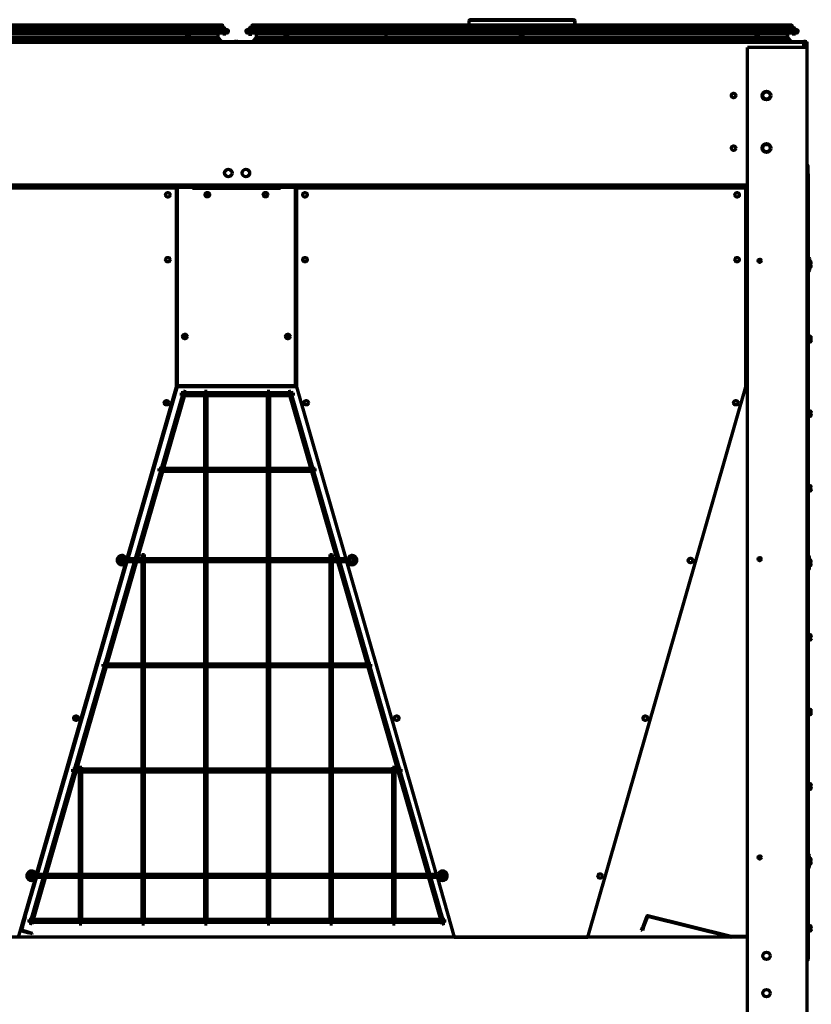
# Model space of a CAD drawing. Units: inches. Extents: x 0 to 8119, y 0 to 5791.
# Drawn here: x 1260 to 2321, y 1696 to 3016 of the extents above; entities that cross this region are included whole.
import ezdxf

# ---------------------------------------------------------------- set-up
doc = ezdxf.new("R2010")
doc.units = ezdxf.units.IN
doc.header["$MEASUREMENT"] = 0
doc.layers.add('1', color=7, linetype='Continuous', true_color=0xffffff)

msp = doc.modelspace()

# ---------------------------------------------------------------- linework, layer by layer
at = {"layer": '1', "color": 3, "linetype": 'Continuous', "lineweight": 70}
for p, q in [((1861.7, 3014), (1861.7, 3008.8)), ((2001.8, 3016), (1863.7, 3016)), ((2001.8, 3016), (2002.3, 3016)), ((2003.8, 3008.8), (2003.8, 3014)), ((2004.3, 3008.8), (2004.3, 3014)), ((1537.7, 3002.5), (801.7, 3002.5)), ((801.7, 2998.5), (1537.7, 2998.5)), ((1287.2, 3008.8), (1008.1, 3008.8)), ((1170.7, 3006.3), (1287.2, 3006.3)), ((1171.7, 2997), (1349.8, 2997)), ((1387.6, 3008.8), (1287.2, 3008.8)), ((1287.2, 3006.3), (1349.3, 3006.3)), ((1349.8, 2998.5), (1349.8, 2996.5)), ((1350.1, 2996.5), (1349.8, 2996.5)), ((1353.8, 2996.5), (1350.1, 2996.5)), ((1351.2, 3006.3), (1387.6, 3006.3)), ((1353.8, 2996.5), (1353.8, 2998.5)), ((1353.8, 2997), (1483.1, 2997)), ((1466.5, 3008.8), (1387.6, 3008.8)), ((1387.6, 3006.3), (1466.5, 3006.3)), ((1497.7, 3008.8), (1466.5, 3008.8)), ((1466.5, 3006.3), (1482.2, 3006.3)), ((1483.2, 2998.5), (1483.2, 2992)), ((1483.8, 3006.3), (1497.7, 3006.3)), ((1487.1, 2997), (1525.7, 2997)), ((1487.2, 2992), (1487.2, 2998.5)), ((1519.2, 3008.8), (1497.7, 3008.8)), ((1497.7, 3006.3), (1519.2, 3006.3)), ((1527.2, 3008.8), (1522.7, 3008.8)), ((1525.7, 2992), (1525.7, 2997)), ((1532, 2998.5), (1532, 2996.5)), ((1534, 2996.5), (1532, 2996.5)), ((1536, 2996.5), (1534, 2996.5)), ((1536, 2996.5), (1536, 2998.5)), ((2300.7, 3002.5), (1564.7, 3002.5)), ((1564.7, 2998.5), (2300.7, 2998.5)), ((1566.5, 2998.5), (1566.5, 2996.5)), ((1566.5, 2996.5), (1570.5, 2996.5)), ((1570.5, 2996.5), (1570.5, 2998.5)), ((1570.5, 2996.5), (1571, 2996.5)), ((1571, 2996.5), (1571, 2998.5)), ((1574.5, 3006.5), (1571.5, 3006.5)), ((1591, 3008.8), (1575.2, 3008.8)), ((1575.2, 3006.3), (1591, 3006.3)), ((1576.7, 2997), (1615.3, 2997)), ((1576.7, 2997), (1576.7, 2992)), ((1771.1, 3008.8), (1591, 3008.8)), ((1591, 3006.3), (1618, 3006.3)), ((1615.3, 2998.5), (1615.3, 2992)), ((1619.3, 2992), (1619.3, 2998.5)), ((1619.3, 2997), (1748.6, 2997)), ((1619.8, 2997), (1619.8, 2998.5)), ((1621.8, 3006.5), (1619.9, 3006.5)), ((1622.1, 3006.3), (1750.7, 3006.3)), ((1748.6, 2998.5), (1748.6, 2996.5)), ((1748.6, 2996.5), (1752.6, 2996.5)), ((1752.8, 3006.5), (1752.1, 3006.5)), ((1752.5, 3006.3), (1771.1, 3006.3)), ((1752.6, 2996.5), (1752.6, 2998.5)), ((1752.6, 2997), (1930.7, 2997)), ((1753.1, 2997), (1753.1, 2998.5)), ((2050.2, 3008.8), (1771.1, 3008.8)), ((1771.1, 3006.3), (1931.8, 3006.3)), ((1898.9, 3004.5), (1930.7, 3004.5)), ((1930.7, 3004.5), (1930.7, 3002.5)), ((1930.7, 2998.5), (1930.7, 2992)), ((1933.7, 3006.3), (2050.2, 3006.3)), ((1934.7, 3004.5), (1966.5, 3004.5)), ((1934.7, 3002.5), (1934.7, 3004.5)), ((1934.7, 2992), (1934.7, 2998.5)), ((1934.7, 2997), (2112.8, 2997)), ((1935.2, 3002.5), (1935.2, 3004.5)), ((1935.2, 2997), (1935.2, 2998.5)), ((2150.6, 3008.8), (2050.2, 3008.8)), ((2050.2, 3006.3), (2112.3, 3006.3)), ((2112.8, 2998.5), (2112.8, 2996.5)), ((2113.1, 2996.5), (2112.8, 2996.5)), ((2116.8, 2996.5), (2113.1, 2996.5)), ((2114.7, 3006.3), (2150.6, 3006.3)), ((2116.8, 2996.5), (2116.8, 2998.5)), ((2116.8, 2997), (2246.1, 2997)), ((2117.4, 2997), (2117.4, 2998.5)), ((2229.5, 3008.8), (2150.6, 3008.8)), ((2150.6, 3006.3), (2229.5, 3006.3)), ((2260.7, 3008.8), (2229.5, 3008.8)), ((2229.5, 3006.3), (2245.2, 3006.3)), ((2246.2, 2998.5), (2246.2, 2992)), ((2246.8, 3006.3), (2260.7, 3006.3)), ((2250.1, 2997), (2288.7, 2997)), ((2250.2, 2992), (2250.2, 2998.5)), ((2250.7, 2997), (2250.7, 2998.5)), ((2282.2, 3008.8), (2260.7, 3008.8)), ((2260.7, 3006.3), (2282.2, 3006.3)), ((2290.7, 3008.8), (2285.7, 3008.8)), ((2289.2, 2997), (2288.7, 2997)), ((2288.7, 2992), (2288.7, 2997)), ((2289.2, 2992), (2289.2, 2997)), ((2295, 2998.5), (2295, 2996.5)), ((2297, 2996.5), (2295, 2996.5)), ((2299, 2996.5), (2297, 2996.5)), ((2299, 2996.5), (2299, 2998.5)), ((2299.5, 2996.5), (2299, 2996.5)), ((2299.5, 2996.5), (2299.5, 2998.5)), ((2301.2, 3002.5), (2300.7, 3002.5)), ((2300.7, 2998.5), (2301.2, 2998.5)), ((791.7, 2987), (1547.7, 2987)), ((791.8, 2986), (2310.6, 2986)), ((1504.7, 2989), (834.7, 2989)), ((1171.7, 2992), (1483.1, 2992)), ((1487.2, 2992), (1525.7, 2992)), ((1494.5, 2991), (1487.8, 2991)), ((1495.6, 2991), (1494.5, 2991)), ((1495.6, 2991), (1496.4, 2991)), ((1506, 2991), (1496.4, 2991)), ((1512, 2989), (1504.7, 2989)), ((1515, 2987), (1512, 2989)), ((1512, 2989), (1519.7, 2989)), ((1519.7, 2989), (1527, 2989)), ((1530.7, 2987), (1525.7, 2992)), ((1527, 2989), (1530, 2987)), ((1550.2, 2987), (1547.7, 2987)), ((1547.7, 2987), (1547.7, 2986)), ((1550.2, 2987), (1551.2, 2987)), ((1550.2, 2986), (1550.2, 2987)), ((1552.2, 2987), (1551.2, 2987)), ((1551.2, 2987), (1551.2, 2986)), ((1552.2, 2987), (1554.7, 2987)), ((1552.2, 2987), (1552.2, 2986)), ((1554.7, 2987), (2310.7, 2987)), ((1554.7, 2987), (1554.7, 2986)), ((1576.7, 2992), (1571.7, 2987)), ((1575.4, 2989), (1572.4, 2987)), ((1582.7, 2989), (1575.4, 2989)), ((1576.7, 2992), (1615.3, 2992)), ((1590.4, 2989), (1582.7, 2989)), ((1590.4, 2989), (1587.4, 2987)), ((1590.4, 2989), (1597.7, 2989)), ((1606.5, 2991), (1596.5, 2991)), ((2267.7, 2989), (1597.7, 2989)), ((1606.5, 2991), (1608, 2991)), ((1614.7, 2991), (1608, 2991)), ((1619.3, 2992), (1930.7, 2992)), ((1937.7, 2991), (1927.7, 2991)), ((1930.7, 2991), (1930.7, 2992)), ((1934.7, 2991), (1934.7, 2992)), ((1934.7, 2992), (2246.1, 2992)), ((2250.2, 2992), (2288.7, 2992)), ((2257.5, 2991), (2250.8, 2991)), ((2258.6, 2991), (2257.5, 2991)), ((2258.6, 2991), (2259.4, 2991)), ((2269, 2991), (2259.4, 2991)), ((2267.7, 2989), (2275, 2989)), ((2275, 2989), (2282.7, 2989)), ((2278, 2987), (2275, 2989)), ((2282.7, 2989), (2290, 2989)), ((2289.2, 2992), (2288.7, 2992)), ((2293.7, 2987), (2288.7, 2992)), ((2294.2, 2987), (2289.2, 2992)), ((2290, 2989), (2293, 2987)), ((2310.6, 2986), (2310.6, 2984.4)), ((2310.6, 2978.9), (2310.6, 2984.4)), ((2313.2, 2987), (2310.7, 2987)), ((2310.7, 2987), (2310.7, 2978.9)), ((2310.7, 2986), (2311.6, 2986)), ((2311.2, 2986), (2311.2, 2978.9)), ((2311.6, 2986), (2313.2, 2986)), ((2311.6, 2978.9), (2311.6, 2986)), ((2313.2, 2987), (2314.2, 2987)), ((2313.2, 2986), (2313.2, 2987)), ((2313.2, 2978.9), (2313.2, 2986)), ((2313.2, 2985), (2314.2, 2985)), ((2314.2, 2987), (2314.7, 2987)), ((2314.2, 2985.7), (2314.2, 2987)), ((2314.2, 2985.7), (2314.2, 2985)), ((2314.2, 2985), (2314.7, 2985)), ((2314.2, 2985), (2314.2, 2978.9)), ((2314.7, 2985.7), (2314.7, 2987)), ((2314.7, 2985.7), (2314.7, 2985)), ((2314.7, 2985), (2314.7, 2978.9)), ((2315.2, 2978.9), (2235.2, 2978.9)), ((2235.2, 806), (2235.2, 2978.9)), ((2315.2, 806), (2315.2, 2978.9)), ((2316.5, 2800.6), (2315.2, 2800.6)), ((2316.5, 2779.8), (2316.5, 2800.6)), ((2316.8, 2800.6), (2316.5, 2800.6)), ((2316.8, 2692.8), (2316.8, 2800.6)), ((2235.2, 2793.9), (866.8, 2793.9)), ((1469.8, 2790.4), (867.6, 2790.4)), ((1469.8, 2524), (1469.8, 2790.4)), ((1471.2, 2790.4), (1471.2, 2792.4)), ((1491.2, 2792.4), (1471.2, 2792.4)), ((1471.2, 2526.4), (1471.2, 2790.4)), ((1491.2, 2792.4), (1491.2, 2790.4)), ((1491.2, 2792.1), (1492.2, 2792.1)), ((1492.2, 2791.1), (1491.2, 2791.1)), ((1491.2, 2790.4), (1609.2, 2790.4)), ((1492.2, 2792.1), (1492.2, 2791.1)), ((1492.2, 2790.4), (1492.2, 2791.1)), ((1609.2, 2790.4), (1609.2, 2792.4)), ((1629.2, 2792.4), (1609.2, 2792.4)), ((1629.2, 2790.4), (1629.2, 2792.4)), ((1629.2, 2792.1), (1630.2, 2792.1)), ((1630.2, 2791.1), (1629.2, 2791.1)), ((1629.2, 2790.4), (1629.2, 2526.4)), ((1630.2, 2792.1), (1630.2, 2791.1)), ((1630.2, 2790.1), (1630.2, 2791.1)), ((1630.2, 2526.1), (1630.2, 2790.1)), ((1630.6, 2790.4), (1630.6, 2524)), ((2232.8, 2790.4), (1630.6, 2790.4)), ((2232.8, 2524), (2232.8, 2790.4)), ((2316.5, 2779.8), (2315.2, 2779.8)), ((2316.5, 2692.8), (2316.5, 2779.8)), ((2318.8, 2691.3), (2318.8, 2695)), ((2318.8, 2680.8), (2318.8, 2690.8)), ((2316.5, 2292.5), (2316.5, 2678.8)), ((2316.8, 2292.5), (2316.8, 2678.8)), ((1471.2, 2560.8), (1469.8, 2561.2)), ((1403.7, 2293.6), (1469.8, 2524)), ((1405, 2293.2), (1471.3, 2524.4)), ((1471.2, 2526.4), (1471.2, 2524.4)), ((1471.2, 2524.4), (1629.2, 2524.4)), ((1472.2, 2524.1), (1472.2, 2524.4)), ((1475.2, 2524.1), (1472.2, 2524.1)), ((1475.2, 2524.4), (1475.2, 2524.1)), ((1627.2, 2524.1), (1475.2, 2524.1)), ((1627.2, 2524.1), (1627.2, 2524.4)), ((1630.2, 2524.1), (1627.2, 2524.1)), ((1629.2, 2526.4), (1629.2, 2524.4)), ((1629.2, 2525.1), (1630.2, 2525.1)), ((1630.2, 2526.1), (1630.2, 2525.1)), ((1630.2, 2525.1), (1630.2, 2524.1)), ((1630.6, 2524), (1696.8, 2293.2)), ((2021.2, 1786), (2232.8, 2524)), ((1479.1, 2518.2), (1273.4, 1804.6)), ((1276.7, 1803.6), (1482.4, 2517.3)), ((1476.1, 2515.7), (1476.1, 2512.2)), ((1478.3, 2515.7), (1476.1, 2515.7)), ((1476.1, 2512.2), (1477.3, 2512.2)), ((1481.3, 2513.4), (1478, 2514.4)), ((1482.4, 2517.3), (1479.1, 2518.2)), ((1481, 2512.2), (1507.4, 2512.2)), ((1507.4, 2515.7), (1482, 2515.7)), ((1507.4, 2517.9), (1510.9, 2517.9)), ((1507.4, 2517.9), (1507.4, 1803.9)), ((1510.9, 1803.9), (1510.9, 2517.9)), ((1591.4, 2515.7), (1510.9, 2515.7)), ((1510.9, 2512.2), (1591.4, 2512.2)), ((1591.4, 2517.9), (1594.9, 2517.9)), ((1591.4, 2517.9), (1591.4, 1803.9)), ((1594.9, 1803.9), (1594.9, 2517.9)), ((1620.3, 2515.7), (1594.9, 2515.7)), ((1594.9, 2512.2), (1621.3, 2512.2)), ((1623.2, 2518.2), (1619.9, 2517.3)), ((1619.9, 2517.3), (1825.6, 1803.6)), ((1828.9, 1804.6), (1623.2, 2518.2)), ((1626.1, 2515.7), (1624, 2515.7)), ((1625, 2512.2), (1626.1, 2512.2)), ((1626.1, 2515.7), (1626.1, 2512.2)), ((1446.6, 2410.7), (1446.6, 2414.2)), ((1449.1, 2414.2), (1446.6, 2414.2)), ((1446.6, 2410.7), (1448.1, 2410.7)), ((1451.7, 2410.7), (1507.4, 2410.7)), ((1507.4, 2414.2), (1452.7, 2414.2)), ((1591.4, 2414.2), (1510.9, 2414.2)), ((1510.9, 2410.7), (1591.4, 2410.7)), ((1649.6, 2414.2), (1594.9, 2414.2)), ((1594.9, 2410.7), (1650.6, 2410.7)), ((1655.6, 2414.2), (1653.2, 2414.2)), ((1654.2, 2410.7), (1655.6, 2410.7)), ((1655.6, 2410.7), (1655.6, 2414.2)), ((1423.4, 2298.9), (1426.9, 2298.9)), ((1423.4, 2298.9), (1423.4, 1803.9)), ((1426.9, 1803.9), (1426.9, 2298.9)), ((1675.4, 2298.9), (1678.9, 2298.9)), ((1675.4, 2298.9), (1675.4, 1803.9)), ((1678.9, 1803.9), (1678.9, 2298.9)), ((1282.5, 1870.6), (1402.1, 2287.9)), ((1283.7, 1870.2), (1404, 2289.8)), ((1399.3, 2290), (1402.3, 2288.3)), ((1402.2, 2288.3), (1402.8, 2290.2)), ((1414.2, 2293.2), (1405.6, 2293.2)), ((1405.6, 2289.7), (1413.2, 2289.7)), ((1416.8, 2289.7), (1423.4, 2289.7)), ((1423.4, 2293.2), (1417.8, 2293.2)), ((1507.4, 2293.2), (1426.9, 2293.2)), ((1426.9, 2289.7), (1507.4, 2289.7)), ((1591.4, 2293.2), (1510.9, 2293.2)), ((1510.9, 2289.7), (1591.4, 2289.7)), ((1675.4, 2293.2), (1594.9, 2293.2)), ((1594.9, 2289.7), (1675.4, 2289.7)), ((1684.4, 2293.2), (1678.9, 2293.2)), ((1678.9, 2289.7), (1685.5, 2289.7)), ((1696.7, 2293.2), (1688.1, 2293.2)), ((1689.1, 2289.7), (1696.7, 2289.7)), ((1697.8, 2289.7), (1818.1, 1870.2)), ((1703, 2290), (1700, 2288.3)), ((2318.5, 2292.7), (2318.5, 2295)), ((2318.5, 2288.6), (2318.5, 2290.8)), ((2318.5, 2288.3), (2318.7, 2288.3)), ((2318.5, 2283.3), (2318.5, 2284.1)), ((2318.7, 2291.8), (2318.7, 2291.8)), ((2318.7, 2288.3), (2318.7, 2288.3)), ((2318.7, 2287.6), (2318.7, 2287.6)), ((2318.7, 2284.1), (2318.7, 2284.1)), ((2316.5, 1892.6), (2316.5, 2279.2)), ((2316.8, 1892.6), (2316.8, 2279.1)), ((1371.6, 2148.7), (1371.6, 2152.2)), ((1373.5, 2152.2), (1371.6, 2152.2)), ((1423.4, 2152.2), (1377.2, 2152.2)), ((1507.4, 2152.2), (1426.9, 2152.2)), ((1591.4, 2152.2), (1510.9, 2152.2)), ((1675.4, 2152.2), (1594.9, 2152.2)), ((1725.1, 2152.2), (1678.9, 2152.2)), ((1730.6, 2152.2), (1728.7, 2152.2)), ((1730.6, 2148.7), (1730.6, 2152.2)), ((1371.6, 2148.7), (1372.5, 2148.7)), ((1376.2, 2148.7), (1423.4, 2148.7)), ((1426.9, 2148.7), (1507.4, 2148.7)), ((1510.9, 2148.7), (1591.4, 2148.7)), ((1594.9, 2148.7), (1675.4, 2148.7)), ((1678.9, 2148.7), (1726.1, 2148.7)), ((1729.7, 2148.7), (1730.6, 2148.7)), ((1331.1, 2007.7), (1331.1, 2011.2)), ((1332.9, 2011.2), (1331.1, 2011.2)), ((1331.1, 2007.7), (1331.9, 2007.7)), ((1335.5, 2007.7), (1339.4, 2007.7)), ((1339.4, 2011.2), (1336.6, 2011.2)), ((1339.4, 2013.9), (1342.9, 2013.9)), ((1339.4, 2013.9), (1339.4, 1803.9)), ((1342.9, 1803.9), (1342.9, 2013.9)), ((1423.4, 2011.2), (1342.9, 2011.2)), ((1342.9, 2007.7), (1423.4, 2007.7)), ((1507.4, 2011.2), (1426.9, 2011.2)), ((1426.9, 2007.7), (1507.4, 2007.7)), ((1591.4, 2011.2), (1510.9, 2011.2)), ((1510.9, 2007.7), (1591.4, 2007.7)), ((1675.4, 2011.2), (1594.9, 2011.2)), ((1594.9, 2007.7), (1675.4, 2007.7)), ((1759.4, 2011.2), (1678.9, 2011.2)), ((1678.9, 2007.7), (1759.4, 2007.7)), ((1759.4, 2013.9), (1762.9, 2013.9)), ((1759.4, 2013.9), (1759.4, 1803.9)), ((1762.9, 1803.9), (1762.9, 2013.9)), ((1765.7, 2011.2), (1762.9, 2011.2)), ((1762.9, 2007.7), (1766.7, 2007.7)), ((1771.1, 2011.2), (1769.4, 2011.2)), ((1770.4, 2007.7), (1771.1, 2007.7)), ((1771.1, 2007.7), (1771.1, 2011.2)), ((2318.5, 1890.8), (2318.5, 1895)), ((2318.7, 1891.8), (2318.5, 1891.8)), ((2318.5, 1880.8), (2318.5, 1890.8)), ((2318.5, 1888.3), (2318.7, 1888.3)), ((2316.5, 1791.8), (2316.5, 1879.1)), ((2316.8, 1771), (2316.8, 1879.1)), ((2318.7, 1887.6), (2318.5, 1887.6)), ((2318.5, 1884.1), (2318.7, 1884.1)), ((1258.2, 1786), (1280.8, 1864.7)), ((1267.3, 1813.1), (1282.7, 1866.8)), ((1281.1, 1865.3), (1278.1, 1867)), ((1281, 1865.4), (1281.5, 1867.2)), ((1292.3, 1870.2), (1284.4, 1870.2)), ((1284.4, 1866.7), (1291.3, 1866.7)), ((1294.9, 1866.7), (1339.4, 1866.7)), ((1339.4, 1870.2), (1295.9, 1870.2)), ((1423.4, 1870.2), (1342.9, 1870.2)), ((1342.9, 1866.7), (1423.4, 1866.7)), ((1507.4, 1870.2), (1426.9, 1870.2)), ((1426.9, 1866.7), (1507.4, 1866.7)), ((1591.4, 1870.2), (1510.9, 1870.2)), ((1510.9, 1866.7), (1591.4, 1866.7)), ((1675.4, 1870.2), (1594.9, 1870.2)), ((1594.9, 1866.7), (1675.4, 1866.7)), ((1759.4, 1870.2), (1678.9, 1870.2)), ((1678.9, 1866.7), (1759.4, 1866.7)), ((1806.4, 1870.2), (1762.9, 1870.2)), ((1762.9, 1866.7), (1807.4, 1866.7)), ((1817.9, 1870.2), (1810, 1870.2)), ((1811, 1866.7), (1817.9, 1866.7)), ((1819.1, 1866.8), (1842.2, 1786)), ((1821.2, 1865.3), (1824.2, 1867)), ((1266.3, 1813.4), (1262.8, 1800.9)), ((1267.3, 1813.1), (1263.7, 1800.6)), ((1266.3, 1813.4), (1266.1, 1813.5)), ((1267.3, 1813.1), (1266.3, 1813.4)), ((1272.6, 1806.2), (1272.6, 1809.7)), ((1274.8, 1809.7), (1272.6, 1809.7)), ((1339.4, 1809.7), (1278.5, 1809.7)), ((1423.4, 1809.7), (1342.9, 1809.7)), ((1507.4, 1809.7), (1426.9, 1809.7)), ((1591.4, 1809.7), (1510.9, 1809.7)), ((1675.4, 1809.7), (1594.9, 1809.7)), ((1759.4, 1809.7), (1678.9, 1809.7)), ((1823.8, 1809.7), (1762.9, 1809.7)), ((1829.6, 1809.7), (1827.5, 1809.7)), ((1829.6, 1806.2), (1829.6, 1809.7)), ((2100.2, 1814.1), (2095, 1800)), ((2101.1, 1813.8), (2096, 1799.7)), ((2212.9, 1786.1), (2101.3, 1813.9)), ((2213.2, 1787), (2101.6, 1814.8)), ((1261.9, 1798), (1261.4, 1796.1)), ((1261.9, 1798), (1262.8, 1800.9)), ((1262.9, 1797.7), (1261.9, 1798)), ((1262.9, 1797.7), (1262.3, 1795.8)), ((1262.4, 1795.7), (1272, 1792.9)), ((1262.8, 1800.9), (1263.7, 1800.6)), ((1263.7, 1800.6), (1262.9, 1797.7)), ((1272.6, 1806.2), (1273.8, 1806.2)), ((1276.7, 1803.6), (1273.4, 1804.6)), ((1277.8, 1807.4), (1274.5, 1808.4)), ((1277.5, 1806.2), (1339.4, 1806.2)), ((1339.4, 1803.9), (1342.9, 1803.9)), ((1342.9, 1806.2), (1423.4, 1806.2)), ((1423.4, 1803.9), (1426.9, 1803.9)), ((1426.9, 1806.2), (1507.4, 1806.2)), ((1507.4, 1803.9), (1510.9, 1803.9)), ((1510.9, 1806.2), (1591.4, 1806.2)), ((1591.4, 1803.9), (1594.9, 1803.9)), ((1594.9, 1806.2), (1675.4, 1806.2)), ((1675.4, 1803.9), (1678.9, 1803.9)), ((1678.9, 1806.2), (1759.4, 1806.2)), ((1759.4, 1803.9), (1762.9, 1803.9)), ((1762.9, 1806.2), (1824.8, 1806.2)), ((1828.9, 1804.6), (1825.6, 1803.6)), ((1825.6, 1803.6), (1828.9, 1804.6)), ((1825.6, 1803.6), (1825.6, 1803.6)), ((1828.5, 1806.2), (1829.6, 1806.2)), ((1828.9, 1804.6), (1828.9, 1804.6)), ((2093.3, 1795.3), (2095, 1800)), ((2094.3, 1795), (2093.3, 1795.3)), ((2096, 1799.7), (2094.3, 1795)), ((2095, 1800), (2096, 1799.7)), ((2235.2, 1786), (866.8, 1786)), ((1262.1, 1794.7), (1271.8, 1792)), ((1271.8, 1792), (1272, 1792.9)), ((1276.6, 1790.6), (1271.8, 1792)), ((1272, 1792.9), (1276.8, 1791.5)), ((1276.8, 1791.5), (1276.6, 1790.6)), ((1842.2, 1786), (2021.2, 1786)), ((2235.2, 1787), (2213.2, 1787)), ((2316.5, 1791.8), (2315.2, 1791.8)), ((2316.5, 1771), (2316.5, 1791.8)), ((2316.5, 1766), (2316.5, 1771)), ((2316.8, 1766), (2316.8, 1771)), ((2316.5, 1756.8), (2316.5, 1766)), ((2316.8, 1756.8), (2316.8, 1766))]:
    msp.add_line(p, q, dxfattribs=at)
at = {"layer": '1', "color": 3, "linetype": 'Continuous', "lineweight": 35}
for p, q in [((2003.8, 3014), (1861.7, 3014)), ((2003.8, 3014), (2004.3, 3014)), ((1287.2, 3006.3), (1287.2, 3006.3)), ((1387.6, 3006.3), (1387.6, 3006.3)), ((1466.5, 3006.3), (1466.5, 3006.3)), ((1497.7, 3006.3), (1497.7, 3006.3)), ((1519.2, 3006.3), (1519.2, 3006.3)), ((1525.8, 3006.3), (1525.8, 3006.3)), ((1529.8, 3006.2), (1529.8, 3006.2)), ((1531, 3006), (1531, 3002.5)), ((1571.5, 3006.5), (1571.5, 3002.5)), ((1571.7, 3008.6), (1571.7, 3008.6)), ((1591, 3006.3), (1591, 3006.3)), ((1752.1, 3006.5), (1752.1, 3006.5)), ((1771.1, 3006.3), (1771.1, 3006.3)), ((2050.2, 3006.3), (2050.2, 3006.3)), ((2150.6, 3006.3), (2150.6, 3006.3)), ((2229.5, 3006.3), (2229.5, 3006.3)), ((2260.7, 3006.3), (2260.7, 3006.3)), ((2282.2, 3006.3), (2282.2, 3006.3)), ((2288.8, 3006.3), (2288.8, 3006.3)), ((2292.8, 3006.2), (2292.8, 3006.2)), ((2294, 3006), (2294, 3002.5)), ((2310.6, 2984.4), (791.8, 2984.4)), ((1487.2, 2992), (1483.2, 2992)), ((1504.7, 2989), (1504.7, 2987)), ((1519.7, 2987), (1519.7, 2989)), ((1582.7, 2987), (1582.7, 2989)), ((1597.7, 2989), (1597.7, 2987)), ((1615.3, 2992), (1618.3, 2992)), ((1618.3, 2992), (1619.3, 2992)), ((1934.7, 2992), (1930.7, 2992)), ((2250.2, 2992), (2246.2, 2992)), ((2267.7, 2989), (2267.7, 2987)), ((2282.7, 2987), (2282.7, 2989)), ((2313.2, 2985.7), (2314.2, 2985.7)), ((2314.2, 2985.7), (2314.7, 2985.7)), ((866.8, 2795.5), (2235.2, 2795.5)), ((1471.2, 2790.4), (1491.2, 2790.4)), ((1609.2, 2790.4), (1629.2, 2790.4)), ((1630.2, 2790.1), (1629.2, 2790.1)), ((1471.2, 2528.2), (1403.9, 2293.5)), ((1629.2, 2526.4), (1471.2, 2526.4)), ((1629.2, 2526.1), (1630.2, 2526.1)), ((1402.9, 2290.1), (1282.6, 1870.5)), ((1399.2, 2293), (1402.1, 2295)), ((1405.6, 2289.7), (1405.6, 2293.2)), ((1696.7, 2289.7), (1696.7, 2293.2)), ((1703.1, 2293), (1700.2, 2295)), ((1281.1, 1865.3), (1266.3, 1813.4)), ((1280.9, 1872), (1278, 1870)), ((1281.7, 1867.2), (1281.1, 1865.3)), ((1284.4, 1870.2), (1284.4, 1866.7)), ((1817.9, 1870.2), (1817.9, 1866.7)), ((1821.4, 1872), (1824.3, 1870)), ((2100.2, 1814.1), (2101.1, 1813.8)), ((2101.6, 1814.8), (2101.3, 1813.9)), ((1262.3, 1795.8), (1261.4, 1796.1)), ((1262.1, 1794.7), (1262.4, 1795.7)), ((2213.2, 1787), (2212.9, 1786.1)), ((2213.2, 1786), (2213.2, 1787)), ((2316.5, 1771), (2315.2, 1771)), ((2316.8, 1771), (2316.5, 1771))]:
    msp.add_line(p, q, dxfattribs=at)
at = {"layer": '1', "color": 3, "linetype": 'Continuous', "lineweight": 70}
for points in [[(1349.6, 3006.5), (1349.1, 3006.4), (1349, 3006.4), (1349, 3006.3), (1349, 3006.3), (1349.2, 3006.3), (1349.5, 3006.4), (1350.2, 3006.5)], [(1350.2, 3006.5), (1350.4, 3006.5), (1350.5, 3006.5)], [(1353.8, 3001.5), (1353.7, 3002.9), (1353.4, 3004.1), (1352.8, 3005.2), (1352.1, 3005.9), (1351.3, 3006.4), (1350.3, 3006.5)], [(1482.1, 3006.3), (1482.5, 3006.4), (1482.8, 3006.5), (1483.2, 3006.5)], [(1487.2, 3001.5), (1487, 3002.9), (1486.5, 3004.1), (1485.8, 3005.1), (1485, 3005.8), (1484.1, 3006.3), (1483.2, 3006.5)], [(1525.8, 3008.8), (1524.2, 3008.8), (1522.4, 3008.8), (1519.2, 3008.8)], [(1519.2, 3006.3), (1521.3, 3006.3), (1523.2, 3006.3), (1525.8, 3006.3)], [(1529.9, 3008.7), (1529, 3008.8), (1528, 3008.8), (1525.8, 3008.8)], [(1525.8, 3006.3), (1527.2, 3006.3), (1528.4, 3006.3), (1529.8, 3006.2)], [(1529.8, 3006.2), (1530.6, 3006.2), (1530.6, 3006.2), (1530.6, 3006.2), (1530.6, 3006.2), (1530.6, 3006.2), (1530.6, 3006.2), (1530.6, 3006.2), (1530.6, 3006.2)], [(1531.3, 3008.6), (1530.6, 3008.7), (1529.9, 3008.7)], [(1530.9, 3006), (1531.3, 3006.1), (1531.4, 3006.2), (1531.5, 3006.2), (1531.8, 3006.4), (1532, 3006.6), (1532.2, 3006.9), (1532.2, 3007.3), (1532.2, 3007.8), (1531.9, 3008.2), (1531.6, 3008.5), (1531.4, 3008.6), (1531.3, 3008.6)], [(1571.7, 3008.6), (1571.6, 3008.6), (1571.4, 3008.5), (1571.1, 3008.3), (1570.8, 3007.7), (1570.8, 3007), (1571.1, 3006.5)], [(1573, 3008.7), (1572.2, 3008.7), (1571.7, 3008.6)], [(1572.7, 3008.4), (1572.5, 3008.5), (1572.4, 3008.5), (1572.4, 3008.5), (1572.4, 3008.5)], [(1575.1, 3008.8), (1573.8, 3008.8), (1573, 3008.7)], [(1619.9, 3006.5), (1618.5, 3006.3), (1617.3, 3005.7), (1616.3, 3004.7), (1615.5, 3003.2), (1615.3, 3001.5)], [(1621.8, 3006.5), (1622.1, 3006.5), (1622.6, 3006.3), (1623.1, 3006.3), (1623.2, 3006.4), (1623.3, 3006.4), (1623.3, 3006.5), (1623.2, 3006.5), (1623.1, 3006.5)], [(1638, 3006.4), (1638.6, 3006.3), (1638.8, 3006.3), (1638.9, 3006.4)], [(1752.1, 3006.5), (1750.9, 3006.3), (1749.9, 3005.6), (1749.2, 3004.6), (1748.7, 3003.1), (1748.6, 3001.5)], [(1752.8, 3006.5), (1753.7, 3006.4), (1754, 3006.3), (1754.1, 3006.3), (1754.1, 3006.3), (1754.1, 3006.3), (1754.1, 3006.4), (1754.1, 3006.4), (1753.6, 3006.5)], [(1757.3, 3006.5), (1758.2, 3006.4), (1758.5, 3006.3), (1758.6, 3006.3), (1758.6, 3006.3), (1758.6, 3006.3), (1758.6, 3006.4), (1758.6, 3006.4), (1758.1, 3006.5)], [(1775.3, 3006.5), (1776.2, 3006.4), (1776.5, 3006.3), (1776.6, 3006.3), (1776.6, 3006.3), (1776.6, 3006.3), (1776.6, 3006.4), (1776.6, 3006.4), (1776.1, 3006.5)], [(1793.3, 3006.5), (1794.2, 3006.4), (1794.5, 3006.3), (1794.6, 3006.3), (1794.6, 3006.3), (1794.6, 3006.3), (1794.6, 3006.4), (1794.6, 3006.4), (1794.1, 3006.5)], [(1797.8, 3006.5), (1798.7, 3006.4), (1799, 3006.3), (1799.1, 3006.3), (1799.1, 3006.3), (1799.1, 3006.3), (1799.1, 3006.4), (1799.1, 3006.4), (1798.6, 3006.5)], [(1802.3, 3006.5), (1803.2, 3006.4), (1803.5, 3006.3), (1803.6, 3006.3), (1803.6, 3006.3), (1803.6, 3006.3), (1803.6, 3006.4), (1803.6, 3006.4), (1803.1, 3006.5)], [(1811.3, 3006.5), (1812.2, 3006.4), (1812.5, 3006.3), (1812.6, 3006.3), (1812.6, 3006.3), (1812.6, 3006.3), (1812.6, 3006.4), (1812.6, 3006.4), (1812.1, 3006.5)], [(1847.3, 3006.5), (1848.2, 3006.4), (1848.5, 3006.3), (1848.6, 3006.3), (1848.6, 3006.3), (1848.6, 3006.3), (1848.6, 3006.4), (1848.6, 3006.4), (1848.1, 3006.5)], [(1860.8, 3006.5), (1861.7, 3006.4), (1862, 3006.3), (1862.1, 3006.3), (1862.1, 3006.3), (1862.1, 3006.3), (1862.1, 3006.4), (1862.1, 3006.4), (1861.6, 3006.5)], [(1865.3, 3006.5), (1866.1, 3006.4), (1866.5, 3006.3), (1866.6, 3006.3), (1866.6, 3006.3), (1866.6, 3006.3), (1866.6, 3006.4), (1866.6, 3006.4), (1866.1, 3006.5)], [(1874.3, 3006.5), (1875.2, 3006.4), (1875.5, 3006.3), (1875.6, 3006.3), (1875.6, 3006.3), (1875.6, 3006.3), (1875.6, 3006.4), (1875.6, 3006.4), (1875.1, 3006.5)], [(1878.8, 3006.5), (1879.6, 3006.4), (1880, 3006.3), (1880.1, 3006.3), (1880.1, 3006.3), (1880.1, 3006.3), (1880.1, 3006.4), (1880.1, 3006.4), (1879.6, 3006.5)], [(1898.9, 3004.5), (1898.8, 3005.1), (1898.6, 3005.7), (1898, 3006.3)], [(1967.4, 3006.3), (1967, 3006), (1966.7, 3005.5), (1966.5, 3004.5)], [(2112.6, 3006.5), (2112.1, 3006.4), (2112, 3006.4), (2112, 3006.3), (2112, 3006.3), (2112.2, 3006.3), (2112.5, 3006.4), (2113.2, 3006.5)], [(2113.2, 3006.5), (2113.4, 3006.5), (2113.5, 3006.5)], [(2116.8, 3001.5), (2116.7, 3002.9), (2116.4, 3004.1), (2115.8, 3005.2), (2115.1, 3005.9), (2114.3, 3006.4), (2113.3, 3006.5)], [(2245.1, 3006.3), (2245.5, 3006.4), (2245.8, 3006.5), (2246.2, 3006.5)], [(2250.2, 3001.5), (2250, 3002.9), (2249.5, 3004.1), (2248.8, 3005.1), (2248, 3005.8), (2247.1, 3006.3), (2246.2, 3006.5)], [(2288.8, 3008.8), (2287.2, 3008.8), (2285.4, 3008.8), (2282.2, 3008.8)], [(2282.2, 3006.3), (2284.3, 3006.3), (2286.2, 3006.3), (2288.8, 3006.3)], [(2292.9, 3008.7), (2292, 3008.8), (2291, 3008.8), (2288.8, 3008.8)], [(2288.8, 3006.3), (2290.2, 3006.3), (2291.4, 3006.3), (2292.8, 3006.2)], [(2292.8, 3006.2), (2293.6, 3006.2), (2293.6, 3006.2), (2293.6, 3006.2), (2293.6, 3006.2), (2293.6, 3006.2), (2293.6, 3006.2), (2293.6, 3006.2), (2293.6, 3006.2)], [(2294.3, 3008.6), (2293.6, 3008.7), (2292.9, 3008.7)], [(2293.9, 3006), (2294.3, 3006.1), (2294.4, 3006.2), (2294.5, 3006.2), (2294.8, 3006.4), (2295, 3006.6), (2295.2, 3006.9), (2295.2, 3007.3), (2295.2, 3007.8), (2294.9, 3008.2), (2294.6, 3008.5), (2294.4, 3008.6), (2294.3, 3008.6)], [(1483.2, 2992), (1483.5, 2990.3), (1484.1, 2989)], [(1487.8, 2991), (1487.6, 2991.1), (1487.5, 2991.2), (1487.3, 2991.5), (1487.2, 2992)], [(1615.3, 2992), (1615.1, 2991.5), (1614.9, 2991.2), (1614.7, 2991.1), (1614.7, 2991)], [(1618.3, 2989), (1618.8, 2989.8), (1619.1, 2990.6), (1619.3, 2992)], [(2246.2, 2992), (2246.5, 2990.3), (2247.1, 2989)], [(2250.8, 2991), (2250.6, 2991.1), (2250.5, 2991.2), (2250.3, 2991.5), (2250.2, 2992)], [(2316.8, 2819), (2316.6, 2819.8), (2316.2, 2820.4), (2315.8, 2820.8), (2315.2, 2821)], [(2316.8, 2814.8), (2316.6, 2815.6), (2316.2, 2816.2), (2315.8, 2816.6), (2315.2, 2816.8)], [(2315.8, 2808), (2316.3, 2808.5), (2316.5, 2809.4), (2316.5, 2810.4), (2316.5, 2811.5), (2316.5, 2813), (2316.5, 2814.1), (2316.5, 2814.6), (2316.5, 2814.8), (2316.5, 2814.8), (2316.5, 2814.8), (2316.5, 2814.8), (2316.5, 2814.8), (2316.5, 2814.8)], [(2316.5, 2815.8), (2316.5, 2818.8), (2316.5, 2819), (2316.5, 2819), (2316.5, 2819), (2316.5, 2819), (2316.5, 2819)], [(2315.2, 2803.4), (2315.8, 2803.9), (2316.2, 2804.5), (2316.5, 2805.7)], [(2315.2, 2804.5), (2315.3, 2804.4), (2315.4, 2804.3)], [(2316, 2808.2), (2316.4, 2809.1), (2316.5, 2809.8)], [(2316.5, 2805.5), (2316.5, 2806.5), (2316.5, 2807.8), (2316.5, 2810.3)], [(2316.5, 2809.7), (2316.5, 2809.8), (2316.5, 2809.9)], [(2316.8, 2805.7), (2316.8, 2806.5), (2316.8, 2807.6), (2316.8, 2809.6)], [(2316.8, 2800.6), (2316.8, 2802.3), (2316.8, 2803.8), (2316.8, 2804.8), (2316.8, 2805.7)], [(2319.1, 2688), (2319.8, 2688.3), (2320.3, 2688.8), (2320.6, 2689.3), (2320.8, 2689.9)], [(2319.1, 2683.9), (2319.8, 2684.1), (2320.3, 2684.6), (2320.6, 2685.1), (2320.8, 2685.7)], [(2320.8, 2689.9), (2320.7, 2690.6), (2320.3, 2691.3), (2319.9, 2691.6), (2319.4, 2691.9)], [(2320.8, 2685.7), (2320.7, 2686.4), (2320.3, 2687.1), (2319.9, 2687.5), (2319.4, 2687.7)], [(2318, 2291.6), (2318.1, 2291.7), (2318, 2292), (2317.8, 2292.2), (2317.4, 2292.4), (2316.5, 2292.5), (2315.7, 2292.1), (2315.2, 2291.4)], [(2318, 2295.8), (2318.1, 2295.9), (2318, 2296.1), (2317.8, 2296.4), (2317.4, 2296.6), (2316.9, 2296.7)], [(2318.5, 2291.2), (2318.5, 2293), (2318.5, 2293.9), (2318.5, 2294), (2318.5, 2294), (2318.5, 2294)], [(2318.5, 2282.9), (2318.5, 2282.9), (2318.5, 2282.9), (2318.5, 2282.9), (2318.5, 2283.1), (2318.5, 2283.5), (2318.5, 2284.5), (2318.5, 2286.6), (2318.5, 2288.6), (2318.5, 2289.7), (2318.5, 2289.8), (2318.5, 2289.8), (2318.5, 2289.8)], [(2318.5, 2287.6), (2318.5, 2288.3), (2318.5, 2288.9)], [(2318.5, 2288.3), (2318.6, 2288.3), (2318.7, 2288.3)], [(2318.5, 2284.1), (2318.6, 2284.1), (2318.7, 2284.1)], [(2318.7, 2291.8), (2318.7, 2291.8)], [(2318.7, 2288.3), (2319.5, 2288.5), (2320.2, 2289), (2320.5, 2289.6), (2320.5, 2290.3)], [(2318.7, 2288.3), (2318.7, 2288.3)], [(2318.7, 2287.6), (2318.7, 2287.6)], [(2318.7, 2284.1), (2319.5, 2284.3), (2320.2, 2284.8), (2320.5, 2285.4), (2320.5, 2286.1)], [(2318.7, 2284.1), (2318.7, 2284.1)], [(2315.2, 2280.4), (2315.6, 2279.7), (2315.9, 2279.3), (2316.4, 2279.2), (2317.2, 2279.2), (2317.7, 2279.5), (2318, 2280), (2318.2, 2280.6), (2318.5, 2281.9), (2318.5, 2283.4)], [(2318.7, 1891.8), (2318.7, 1891.8)], [(2318.7, 1888.3), (2318.7, 1888.3)], [(2318.7, 1887.6), (2318.7, 1887.6)], [(2318.7, 1884.1), (2318.7, 1884.1)]]:
    msp.add_lwpolyline(points, dxfattribs=at)
for centre, radius in [((2216.6, 2914.4), 3), ((2260.7, 2914.4), 6), ((2260.7, 2914.4), 5), ((2216.6, 2843.9), 3), ((2260.7, 2843.9), 6), ((2260.7, 2843.9), 5), ((1539.4, 2810.5), 5), ((1563, 2810.5), 5), ((1458.3, 2781.3), 3), ((1511.2, 2781.4), 3), ((1589.2, 2781.4), 3), ((1642.1, 2781.3), 3), ((2221.3, 2781.3), 3), ((1458.3, 2694.4), 3), ((1642.1, 2694.4), 3), ((2221.3, 2694.4), 3), ((2251.7, 2692.9), 2.2), ((1481.2, 2591.4), 3), ((1619.2, 2591.4), 3), ((2318.8, 2590), 2), ((2318.8, 2585.8), 2), ((1456.6, 2502.5), 3), ((1457.5, 2502.3), 2), ((1643.8, 2502.5), 3), ((2219.6, 2502.5), 3), ((2318.8, 2490), 1.75), ((2318.8, 2485.8), 1.75), ((2318.8, 2390), 1.75), ((2318.8, 2385.8), 1.75), ((1396.9, 2290.8), 2), ((2158.9, 2291), 3), ((2251.7, 2292.9), 2.2), ((2318.8, 2190), 1.75), ((2318.8, 2185.8), 1.75), ((2318.8, 2090), 1.75), ((2318.8, 2085.8), 1.75), ((1335.3, 2079.6), 3), ((1336.3, 2079.3), 2), ((1765.1, 2079.6), 3), ((2098.3, 2079.6), 3), ((2318.8, 1990), 2), ((2318.8, 1985.8), 2), ((2251.7, 1892.9), 2.2), ((1275.6, 1867.8), 2), ((2037.7, 1868.1), 3), ((2318.8, 1800), 1.75), ((2318.8, 1795.8), 1.75), ((2260.7, 1761), 5), ((2260.7, 1711), 5)]:
    msp.add_circle(centre, radius, dxfattribs=at)
for centre, radius, start, end in [((1863.7, 3014), 2, 90, 180), ((2001.8, 3014), 2, 0, 90), ((2002.3, 3014), 2, 0, 90), ((1531, 3001.5), 5, 11.5375, 82.6598), ((1537.7, 3000.5), 2, 270, 90), ((1564.7, 3000.5), 2, 90, 270), ((1571.5, 3001.5), 5, 90, 168.4617), ((1575.2, 3007.5), 1.25, 90, 270), ((1932.7, 3004.5), 2, 0, 180), ((2294, 3001.5), 5, 11.5375, 82.6598), ((2294.5, 3001.5), 5, 11.5383, 85.5802), ((2300.7, 3000.5), 2, 270, 90), ((2301.2, 3000.5), 2, 270, 90), ((1506, 2989), 2, 0, 90), ((1596.5, 2989), 2, 90, 180), ((1606.5, 2989), 2, 0, 90), ((1927.7, 2989), 2, 90, 180), ((1937.7, 2989), 2, 0, 90), ((2269, 2989), 2, 0, 90), ((1512.2, 2781.1), 3, 90, 241.3181), ((1512.2, 2781.1), 3, 80.4656, 90), ((1590.2, 2781.1), 3, 90, 241.3181), ((1590.2, 2781.1), 3, 80.4656, 90), ((2316.8, 2695), 2, 0, 90), ((2316.8, 2690.8), 2, 0, 140.805), ((2316.8, 2680.8), 2, 219.195, 0), ((2318.8, 2690), 2, 269.9719, 90), ((2318.8, 2685.8), 2, 269.9719, 90), ((1482.2, 2591.1), 3, 90, 241.3181), ((1482.2, 2591.1), 3, 80.4656, 90), ((1620.2, 2591.1), 3, 90, 241.3181), ((1620.2, 2591.1), 3, 80.4656, 90), ((1396.8, 2291.4), 6.33, 90, 330), ((1396.8, 2291.4), 6.33, 34.5581, 90), ((1705.4, 2291.4), 6.33, 210, 90), ((1705.4, 2291.4), 6.33, 90, 145.4419), ((1396.8, 2291.4), 2.83, 34.5581, 270), ((1395.9, 2291), 3, 90, 93.0431), ((1395.9, 2291), 3, 312.1144, 90), ((1396.8, 2291.4), 2.83, 270, 330), ((1405.6, 2297.4), 7.75, 214.5581, 270), ((1405.6, 2297.4), 4.25, 214.5581, 270), ((1696.7, 2297.4), 4.25, 270, 325.4419), ((1696.7, 2297.4), 7.75, 270, 325.4419), ((1704.5, 2291), 3, 175.2581, 213.1312), ((1705.4, 2291.4), 2.83, 210, 270), ((1705.4, 2291.4), 2.83, 270, 145.4419), ((1704.5, 2291), 3, 90, 91.4006), ((1704.5, 2291), 3, 310.4719, 90), ((2316.8, 2295), 1.75, 84.42, 90), ((2316.8, 2290.8), 1.75, 84.42, 90), ((2316.8, 2295), 1.75, 0, 54.5456), ((2316.8, 2290.8), 1.75, 0, 54.5456), ((2318.8, 2290), 1.75, 7.4363, 98.2125), ((2318.8, 2285.8), 1.75, 7.4363, 98.2125), ((2316.8, 2280.8), 1.75, 270, 0), ((2316.8, 1890.8), 1.75, 0, 152.3391), ((2316.8, 1895), 1.75, 0, 90), ((2318.8, 1890), 1.75, 269.9719, 90), ((1275.6, 1868.4), 6.33, 90, 330), ((1275.6, 1868.4), 6.33, 34.5581, 90), ((1826.6, 1868.4), 6.33, 210, 90), ((1826.6, 1868.4), 6.33, 90, 145.4419), ((2316.8, 1880.8), 1.75, 207.6609, 0), ((2318.8, 1885.8), 1.75, 269.9719, 90), ((1275.6, 1868.4), 2.83, 34.5581, 270), ((1274.7, 1868.1), 3, 308.07, 90), ((1275.6, 1868.4), 2.83, 270, 330), ((1284.4, 1874.4), 7.75, 214.5581, 270), ((1284.4, 1874.4), 4.25, 214.5581, 270), ((1817.9, 1874.4), 4.25, 270, 325.4419), ((1817.9, 1874.4), 7.75, 270, 325.4419), ((1825.8, 1868.1), 3, 174.8812, 213.1087), ((1826.6, 1868.4), 2.83, 210, 270), ((1826.6, 1868.4), 2.83, 270, 145.4419), ((1825.8, 1868.1), 3, 309.6956, 90), ((2101.3, 1813.7), 1.2, 76, 160), ((2101.3, 1813.7), 0.2, 76, 160), ((1262.4, 1795.8), 1.1, 164, 254), ((1262.4, 1795.8), 0.1, 164, 254), ((2213.2, 1787.2), 1.2, 256, 270), ((2213.2, 1787.2), 0.2, 256, 270), ((2314.8, 1756.8), 1.75, 284.8978, 0), ((2314.8, 1756.8), 2, 283.0022, 0)]:
    msp.add_arc(centre, radius, start, end, dxfattribs=at)
at = {"layer": '1', "color": 3, "linetype": 'Continuous', "lineweight": 35}
for centre, major_axis, ratio, start_param, end_param in [((1287.2, 3007.5), (0, -1.25), 0.322335, 1.572411, 3.141637), ((1287.2, 3007.5), (0, -1.25), 0.322335, 0, 1.572411), ((1350.3, 3004.5), (0, -2), 0.866025, 3.221067, 5.80445), ((1387.6, 3007.5), (0, -1.25), 0.600796, 1.572411, 3.141637), ((1387.6, 3007.5), (0, -1.25), 0.600796, 0, 1.572411), ((1466.5, 3007.5), (0, -1.25), 0.820199, 1.572411, 3.141637), ((1466.5, 3007.5), (0, -1.25), 0.820199, 0, 1.572411), ((1482.6, 3004.5), (0, -2), 0.5, 3.645954, 6.246714), ((1497.7, 3007.5), (0, -1.25), 0.905946, 1.572411, 3.141637), ((1497.7, 3007.5), (0, -1.25), 0.905946, 0, 1.572411), ((1519.2, 3007.5), (0, -1.25), 0.96476, 1.572411, 3.141637), ((1519.2, 3007.5), (0, -1.25), 0.96476, 0, 1.572411), ((1525.8, 3007.5), (0, -1.25), 0.982964, 1.573244, 3.141978), ((1525.8, 3007.5), (0, -1.25), 0.982964, 0, 1.573244), ((1529.9, 3007.5), (-0.05, -1.25), 0.995827, 0, 1.61171), ((1529.9, 3007.5), (-0.05, -1.25), 0.995827, 1.61171, 3.142157), ((1530.9, 3007.4), (-0.35, -1.2), 0.999692, 0.001569, 1.857661), ((1530.9, 3007.4), (-0.35, -1.2), 0.999692, 1.857661, 3.1411), ((1572, 3007.4), (-0.35, 1.2), 0.999692, 5.457047, 6.283185), ((1573.1, 3007.5), (-0.05, 1.25), 0.995827, 5.238729, 6.282621), ((1573.1, 3007.5), (-0.05, 1.25), 0.995827, 3.819711, 4.161163), ((1591, 3007.5), (0, -1.25), 0.955749, 3.141548, 4.710774), ((1591, 3007.5), (0, -1.25), 0.955749, 4.710774, 6.283185), ((1619.9, 3004.5), (0, 2), 0.5, 3.168591, 6.282989), ((1752.1, 3004.5), (0, 2), 0.866025, 3.623042, 6.283185), ((1771.1, 3007.5), (0, -1.25), 0.453323, 3.141548, 4.710774), ((1771.1, 3007.5), (0, -1.25), 0.453323, 4.710774, 6.283185), ((2050.2, 3007.5), (0, -1.25), 0.322335, 1.572411, 3.141637), ((2050.2, 3007.5), (0, -1.25), 0.322335, 0, 1.572411), ((2113.3, 3004.5), (0, -2), 0.866025, 3.221067, 5.828827), ((2150.6, 3007.5), (0, -1.25), 0.600796, 1.572411, 3.141637), ((2150.6, 3007.5), (0, -1.25), 0.600796, 0, 1.572411), ((2229.5, 3007.5), (0, -1.25), 0.820199, 1.572411, 3.141637), ((2229.5, 3007.5), (0, -1.25), 0.820199, 0, 1.572411), ((2245.6, 3004.5), (0, -2), 0.5, 3.645954, 6.246714), ((2260.7, 3007.5), (0, -1.25), 0.905946, 1.572411, 3.141637), ((2260.7, 3007.5), (0, -1.25), 0.905946, 0, 1.572411), ((2282.2, 3007.5), (0, -1.25), 0.96476, 1.572411, 3.141637), ((2282.2, 3007.5), (0, -1.25), 0.96476, 0, 1.572411), ((2288.8, 3007.5), (0, -1.25), 0.982964, 1.573244, 3.141978), ((2288.8, 3007.5), (0, -1.25), 0.982964, 0, 1.573244), ((2292.9, 3007.5), (-0.05, -1.25), 0.995827, 0, 1.61171), ((2292.9, 3007.5), (-0.05, -1.25), 0.995827, 1.61171, 3.142157), ((2293.9, 3007.4), (-0.35, -1.2), 0.999692, 0.001569, 1.857661), ((2293.9, 3007.4), (-0.35, -1.2), 0.999692, 1.857661, 3.1411), ((1487.8, 2989), (0, 2), 0.5, 0, 1.570796), ((1494.5, 2989), (0, 2), 0.5, 0, 1.570796), ((1496.4, 2989), (0, -2), 0.918216, 3.141593, 4.712389), ((1608, 2989), (0, -2), 0.5, 1.570796, 3.141593), ((1614.7, 2989), (0, -2), 0.5, 1.570796, 3.141593), ((2250.8, 2989), (0, 2), 0.5, 0, 1.570796), ((2257.5, 2989), (0, 2), 0.5, 0, 1.570796), ((2259.4, 2989), (0, -2), 0.918216, 3.141593, 4.712389), ((2314.8, 1766), (-1.75, 0), 0.83814, 3.141593, 4.452324), ((2314.8, 1766), (-2, 0), 0.83814, 3.141593, 3.646898)]:
    msp.add_ellipse(centre, major_axis=major_axis, ratio=ratio, start_param=start_param, end_param=end_param, dxfattribs=at)
at = {"layer": '1', "color": 3, "linetype": 'Continuous', "lineweight": 70}
for centre, major_axis, ratio, start_param, end_param in [((1482.6, 3004.5), (0, -2), 0.5, 6.246714, 6.283139), ((1572.5, 3007.2), (-0.22, -1.23), 0.996831, 1.199966, 4.888784), ((1572.5, 3007.2), (-0.22, -1.23), 0.996831, 4.888784, 5.436109), ((1619.9, 3004.5), (0, 2), 0.5, 3.141593, 3.168591), ((1899.7, 3004.5), (0, 2), 0.866025, 3.141593, 4.712389), ((1900.2, 3004.5), (0, 2), 0.866025, 3.141593, 4.712389), ((1965.7, 3004.5), (0, -2), 0.866025, 4.712389, 6.283185), ((2245.6, 3004.5), (0, -2), 0.5, 6.246714, 6.283139), ((1495.6, 2989), (0, -2), 0.918216, 3.141593, 4.712389), ((2258.6, 2989), (0, -2), 0.918216, 3.141593, 4.712389), ((2314.8, 2805.7), (-1.75, 0), 0.83814, 1.830861, 4.452422), ((2314.8, 2805.7), (-2, 0), 0.83814, 2.459082, 3.141985), ((2314.8, 2809.8), (-2, 0), 0.83814, 2.664954, 3.141985), ((2318.7, 2690), (0, 2), 0.979127, 3.19176, 6.23292), ((2316.9, 2690), (0, 2), 0.979127, 4.449379, 4.975301), ((2318.7, 2685.8), (0, 2), 0.979127, 3.19176, 6.23292), ((2316.9, 2685.8), (0, 2), 0.979127, 4.449379, 4.975301), ((2316.8, 2283.4), (-1.75, 0), 0.5, 5.776309, 5.80046), ((2316.9, 2290), (0, -1.75), 0.979127, 1.411262, 1.842151), ((2318.7, 2290), (0, -1.75), 0.979127, 0, 3.141593), ((2318.7, 2285.8), (0, -1.75), 0.979127, 0, 3.141593), ((2316.9, 1890), (0, 1.75), 0.979127, 4.958513, 5.004361), ((2318.7, 1890), (0, 1.75), 0.979127, 3.141593, 6.283185), ((2316.9, 1885.8), (0, 1.75), 0.979127, 4.420319, 5.004361), ((2318.7, 1885.8), (0, 1.75), 0.979127, 3.141593, 6.283185)]:
    msp.add_ellipse(centre, major_axis=major_axis, ratio=ratio, start_param=start_param, end_param=end_param, dxfattribs=at)

doc.saveas('drawing.dxf')
